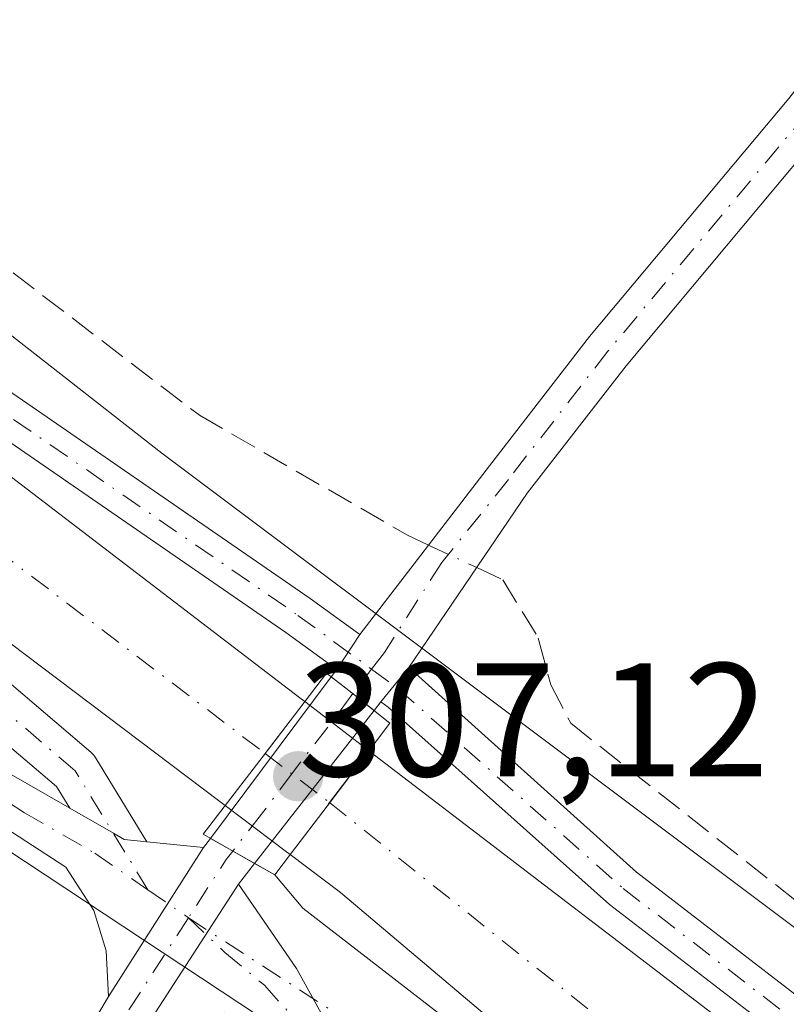
# Model space of a CAD drawing. Units: metres. Extents: x 608413 to 611892, y 4666810 to 4669177.
# Drawn here: x 608709 to 608756, y 4667611 to 4667672 of the extents above; entities that cross this region are included whole.
import ezdxf

# ---------------------------------------------------------------- set-up
doc = ezdxf.new("R2010")
doc.units = ezdxf.units.M
doc.header["$MEASUREMENT"] = 0
doc.linetypes.add('DGN Style 3', pattern=[2.307223458686699, 1.648016756204785, -0.6592067024819142])
doc.linetypes.add('DGN Style 4', pattern=[2.6384748266838614, 1.318413404963828, -0.6592067024819142, 0.001648016756204785, -0.6592067024819142])
for name, color, linetype, lineweight in [('Camino Cxs', 7, 'Continuous', 0), ('Camino eje', 30, 'DGN Style 4', 13), ('Corriente artificial Cxs', 4, 'Continuous', 13), ('Corriente artificial eje', 142, 'DGN Style 4', 0), ('Corriente artificial eje oculto', 21, 'DGN Style 4', 0), ('Corriente artificial lineal', 4, 'DGN Style 3', 13), ('Corriente artificial lineal oculto', 135, 'DGN Style 4', 13), ('Corriente artificial oculto Cxs', 21, 'Continuous', 13), ('Cultivos herbáceos CxS', 92, 'Continuous', 0), ('Pastizal CxS', 92, 'Continuous', 0), ('Pista no pavimentada Cxs', 111, 'Continuous', 0), ('Pista no pavimentada eje', 91, 'DGN Style 4', 0), ('Puente Cxs', 1, 'Continuous', 13), ('Punto de cota en terreno', 7, 'Continuous', 0), ('Rótulo de punto de cota en construcción', 7, 'Continuous', 0), ('Suelo desnudo CxS', 253, 'Continuous', 0)]:
    doc.layers.add(name, color=color, linetype=linetype, lineweight=lineweight)
doc.styles.add('Style-Arial', font='txt')

# ---------------------------------------------------------------- blocks, each defined once
blk = doc.blocks.new('5PATER')
at = {"layer": 'Pastizal CxS', "linetype": 'Continuous', "lineweight": 0}
h = blk.add_hatch(color=51, dxfattribs=at)
edge = h.paths.add_edge_path()
edge.add_ellipse((0, 0), major_axis=(-0.1095731443231308, -0.1110710700762829), ratio=0.9994222409660322, start_angle=0, end_angle=360)

msp = doc.modelspace()

# ---------------------------------------------------------------- linework, layer by layer
at = {"layer": 'Camino Cxs', "color": 7, "linetype": 'Continuous', "lineweight": 0, "extrusion": (0.03421529040447208, 0.05211568807295704, 0.9980547424661734), "elevation": 264391.7512107519, "flags": 128}
msp.add_lwpolyline([(2052816.439654243, -4227691.554017452), (2052816.439654243, -4227694.16214182)], dxfattribs=at)
at = {"layer": 'Camino Cxs', "color": 7, "linetype": 'Continuous', "lineweight": 0, "extrusion": (0.02758772009336671, 0.03688750434862401, 0.9989385515250577), "elevation": 189278.0834088817, "flags": 128}
msp.add_lwpolyline([(2308047.436024394, -4098099.613308387), (2308047.436024394, -4098100.17558573)], dxfattribs=at)
at = {"layer": 'Camino Cxs', "color": 7, "linetype": 'Continuous', "lineweight": 0, "extrusion": (0.02717164436725927, 0.03363824474419512, 0.999064647674468), "elevation": 173858.5066702471, "flags": 128}
msp.add_lwpolyline([(2459453.469330098, -4009763.427662894), (2459453.469330098, -4009760.668740978)], dxfattribs=at)
at = {"layer": 'Camino Cxs', "color": 7, "linetype": 'Continuous', "lineweight": 0, "extrusion": (-0.008931862748908491, -0.01194398077971549, 0.9998887753900273), "elevation": -60879.47157316175, "flags": 128}
msp.add_lwpolyline([(608698.9076061719, 4667226.835938155), (608706.396973345, 4667236.849852466)], dxfattribs=at)
at = {"layer": 'Camino Cxs', "color": 7, "linetype": 'Continuous', "lineweight": 0, "extrusion": (-0.03305457241947358, -0.03894629253826633, 0.9986944385244616), "elevation": -201600.8356569366, "flags": 128}
msp.add_lwpolyline([(-2556232.846945418, 3947447.790394101), (-2556234.615062019, 3947447.731665535), (-2556236.221331781, 3947447.667064114)], dxfattribs=at)
msp.add_lwpolyline([(-2556232.846945418, 3947447.790394101), (-2556234.615062019, 3947447.731665535), (-2556236.221331781, 3947447.667064114)], dxfattribs=at)
at = {"layer": 'Camino Cxs', "color": 7, "linetype": 'Continuous', "lineweight": 0, "extrusion": (-0.007490752521677213, -0.009580188834973628, 0.9999260515700875), "elevation": -48968.90087637537, "flags": 128}
msp.add_lwpolyline([(608715.8112414232, 4667374.040134255), (608708.4007533793, 4667364.563299354)], dxfattribs=at)
at = {"layer": 'Camino Cxs', "color": 7, "linetype": 'Continuous', "lineweight": 0, "extrusion": (0.02811085702219646, 0.03594658868214269, 0.9989582686376817), "elevation": 185204.6960794949, "flags": 128}
msp.add_lwpolyline([(2395833.79529095, -4047591.680816559), (2395833.79529095, -4047591.008058914)], dxfattribs=at)
at = {"layer": 'Camino Cxs', "color": 7, "linetype": 'Continuous', "lineweight": 0, "extrusion": (-0.01100636024553443, -0.01472054844505585, 0.999831068474881), "elevation": -75102.24406266537, "flags": 128}
msp.add_lwpolyline([(608686.5314201736, 4667020.635234381), (608686.9517367128, 4667021.197295281)], dxfattribs=at)
at = {"layer": 'Camino Cxs', "color": 7, "linetype": 'Continuous', "lineweight": 0, "extrusion": (-0.4944239045376678, -0.8691280828375596, 0.01270347373105421), "elevation": -4357722.573398106, "flags": 128}
msp.add_lwpolyline([(-1778870.935324363, 55670.25270346194), (-1778869.401157159, 55670.39671508258), (-1778867.793914468, 55670.29920721443)], dxfattribs=at)
msp.add_lwpolyline([(-1778870.935324363, 55670.25270346194), (-1778869.401157159, 55670.39671508258), (-1778867.793914468, 55670.29920721443)], dxfattribs=at)
at = {"layer": 'Camino Cxs', "color": 7, "linetype": 'Continuous', "lineweight": 0, "extrusion": (-0.009671566633641156, -0.01515958171214388, 0.9998383108688944), "elevation": -76338.96690940917, "flags": 128}
msp.add_lwpolyline([(608688.6363406123, 4666990.301436141), (608694.5233688679, 4666999.527496338)], dxfattribs=at)
msp.add_lwpolyline([(608688.6363406123, 4666990.301436141), (608694.5233688679, 4666999.527496338)], dxfattribs=at)
at = {"layer": 'Camino Cxs', "color": 7, "linetype": 'Continuous', "lineweight": 0, "extrusion": (-0.07776427625613619, 0.007830238351685245, 0.9969410236848092), "elevation": -10481.49855116694, "flags": 128}
msp.add_lwpolyline([(-4705121.553771478, 137628.4063034029), (-4705121.553771478, 137631.9465905019)], dxfattribs=at)
at = {"layer": 'Camino Cxs', "color": 7, "linetype": 'Continuous', "lineweight": 0, "extrusion": (0.06404910644166119, 0.08190623390125394, 0.9945798514006495), "elevation": 421601.2360077213, "flags": 128}
msp.add_lwpolyline([(2395741.953874265, -4029874.529732513), (2395741.953874264, -4029872.903388942)], dxfattribs=at)
at = {"layer": 'Camino Cxs', "color": 7, "linetype": 'Continuous', "lineweight": 0, "extrusion": (-0.01802994144744375, -0.02793748352731203, 0.9994470562393802), "elevation": -141069.1409551858, "flags": 128}
msp.add_lwpolyline([(-2019552.846961925, 4249542.738852745), (-2019552.846961924, 4249553.920710159)], dxfattribs=at)
msp.add_lwpolyline([(-2019552.846961925, 4249542.738852745), (-2019552.846961924, 4249553.920710159)], dxfattribs=at)
at = {"layer": 'Camino Cxs', "color": 7, "linetype": 'Continuous', "lineweight": 0, "extrusion": (0.4216739055788246, 0.192934640395343, 0.8859838271037572), "elevation": 1157500.175888313, "flags": 128}
msp.add_lwpolyline([(3991168.42381142, -2210875.547111174), (3991162.161066342, -2210876.781271367), (3991158.336623563, -2210877.111430244)], dxfattribs=at)
at = {"layer": 'Camino Cxs', "color": 7, "linetype": 'Continuous', "lineweight": 0}
for points in [[(608729.6986999996, 4667633.6961, 307.5442999999942), (608737.7301000003, 4667644.140100001, 306.6061999999947), (608743.9401000004, 4667652.1501, 306.1478999999963), (608756.2801000001, 4667666.9101, 305.4597000000067), (608770.3400999998, 4667684.9001, 305.273199999996), (608791.6001000004, 4667711.940099999, 305.1441999999952), (608806.6501000002, 4667731.8301, 304.9942000000011), (608808.0500999996, 4667733.9101, 304.9903000000049), (608809.8101000005, 4667737.970100001, 305.0267000000022), (608811.2401000002, 4667744.790100001, 305.0043000000005), (608811.1001000004, 4667746.920100001, 304.9980999999971), (608809.9901000002, 4667751.350099999, 304.9799999999959), (608808.7600999996, 4667754.630100001, 304.9965999999986), (608806.7100999998, 4667758.920100001, 305.0485999999946), (608803.4600999998, 4667764.2501, 305.0862999999954), (608797.5601000005, 4667772.0001, 305.2152999999962), (608794.3501000004, 4667775.5601, 305.1582000000053), (608778.3501000004, 4667791.4001, 305.1169999999984), (608765.3101000005, 4667805.5701, 305.1600000000035)], [(608593.4807000002, 4667740.011700001, 306.6995000000024), (608600.2072999999, 4667722.490900001, 306.7529000000068), (608610.1977000004, 4667708.7543, 306.5377000000008), (608618.6327000001, 4667699.694499999, 306.5644000000029), (608632.6659000004, 4667688.499500001, 306.7949999999983), (608656.4572999999, 4667670.1008, 306.6674000000057), (608696.9263000004, 4667640.106100001, 306.2084000000032), (608697.0014000004, 4667640.046599999, 306.2114000000001), (608713.0394000001, 4667626.390500001, 306.6218999999983), (608713.216, 4667626.2126, 306.6180000000023), (608713.3468000004, 4667626.0306, 306.624100000001), (608716.5137999998, 4667620.8487, 307.2566999999981)], [(608711.7274000002, 4667622.9275, 307.0161999999983), (608710.9119999995, 4667624.261700001, 306.8843000000052), (608695.0992000002, 4667637.726100001, 306.7623000000021), (608654.6464000001, 4667667.709000001, 307.1423999999971), (608630.8128000004, 4667686.1402, 306.8965000000026), (608616.6750999996, 4667697.418500001, 306.8837000000058), (608616.6463000001, 4667697.442, 306.8831000000064), (608616.5126999998, 4667697.569, 306.8678000000073), (608607.9402000001, 4667706.776500001, 306.9475999999996), (608607.8888999998, 4667706.8344, 306.9593000000023), (608607.8249000004, 4667706.916300001, 306.9756000000052), (608597.6648000004, 4667720.886299999, 306.957699999999), (608597.5789000001, 4667721.0186, 306.9743000000017), (608597.4776, 4667721.231000001, 306.9952999999951), (608590.6468000002, 4667739.023399999, 306.9149999999936)], [(608590.1001000004, 4667733.290100001, 306.7075000000041), (608594.2100999998, 4667724.170100001, 306.6958000000013), (608601.1101000002, 4667712.8301, 306.6940000000032), (608605.9600999998, 4667706.770099999, 306.7581999999966), (608613.9901000002, 4667699.0601, 306.6432999999961), (608641.6300999997, 4667675.360099999, 306.7036999999983), (608694.2100999998, 4667634.7301, 306.568299999999), (608702.2801000001, 4667628.8301, 306.6839999999939), (608706.3800999997, 4667625.9901, 306.7918000000063), (608711.7274000002, 4667622.9275, 307.0161999999983)], [(608810.6101000002, 4667732.5101, 304.9438999999985), (608809.0100999996, 4667730.140100001, 304.9423999999999), (608793.9001000002, 4667710.170100001, 305.0527000000002), (608772.6201, 4667683.110099999, 305.1870000000054), (608758.5401, 4667665.090100001, 305.4100999999937), (608746.2001, 4667650.3301, 306.0589999999939), (608740.0800999999, 4667642.440099999, 306.4722000000039), (608732.7320999998, 4667631.654300001, 307.5890999999974), (608731.0000999998, 4667629.5101, 307.7084000000032), (608730.5861000001, 4667628.980699999, 307.7391000000061), (608729.2001, 4667630.0801, 307.7360999999946), (608727.9336999999, 4667631.0703, 307.732799999998), (608728.2701000003, 4667631.520099999, 307.7069000000047), (608729.6986999996, 4667633.6961, 307.5442999999942), (608737.7301000003, 4667644.140100001, 306.6061999999947), (608743.9401000004, 4667652.1501, 306.1478999999963), (608756.2801000001, 4667666.9101, 305.4597000000067), (608770.3400999998, 4667684.9001, 305.273199999996), (608791.6001000004, 4667711.940099999, 305.1441999999952), (608806.6501000002, 4667731.8301, 304.9942000000011)], [(608810.6101000002, 4667732.5101, 304.9438999999985), (608809.0100999996, 4667730.140100001, 304.9423999999999), (608793.9001000002, 4667710.170100001, 305.0527000000002), (608772.6201, 4667683.110099999, 305.1870000000054), (608758.5401, 4667665.090100001, 305.4100999999937), (608746.2001, 4667650.3301, 306.0589999999939), (608740.0800999999, 4667642.440099999, 306.4722000000039), (608732.7320999998, 4667631.654300001, 307.5890999999974)], [(608641.6300999997, 4667675.360099999, 306.7036999999983), (608694.2100999998, 4667634.7301, 306.568299999999), (608702.2801000001, 4667628.8301, 306.6839999999939), (608706.3800999997, 4667625.9901, 306.7918000000063), (608711.7274000002, 4667622.9275, 307.0161999999983), (608714.4321, 4667621.3784, 307.1753999999929), (608715.1101000002, 4667620.9901, 307.2088999999978), (608716.5137999998, 4667620.8487, 307.2566999999981), (608720.0255000005, 4667620.495100001, 307.5334000000003), (608714.1401000004, 4667611.270099999, 307.3365999999951), (608713.9801000003, 4667614.0801, 307.3285000000033), (608713.2301000003, 4667616.590100001, 307.2494000000006), (608711.4801000003, 4667619.280099999, 307.0510999999969), (608704.8501000004, 4667623.5601, 306.475900000005), (608700.6201, 4667626.4901, 306.3650000000052), (608692.4801000003, 4667632.440099999, 306.1677000000054), (608656.0641000001, 4667660.5801, 306.4394999999931)], [(608656.4572999999, 4667670.1008, 306.6674000000057), (608696.9263000004, 4667640.106100001, 306.2084000000032), (608697.0014000004, 4667640.046599999, 306.2114000000001), (608713.0394000001, 4667626.390500001, 306.6218999999983), (608713.216, 4667626.2126, 306.6180000000023), (608713.3468000004, 4667626.0306, 306.624100000001), (608716.5137999998, 4667620.8487, 307.2566999999981), (608715.1101000002, 4667620.9901, 307.2088999999978), (608714.4321, 4667621.3784, 307.1753999999929), (608711.7274000002, 4667622.9275, 307.0161999999983), (608710.9119999995, 4667624.261700001, 306.8843000000052), (608695.0992000002, 4667637.726100001, 306.7623000000021), (608654.6464000001, 4667667.709000001, 307.1423999999971)], [(608714.1401000004, 4667611.270099999, 307.3365999999951), (608713.9801000003, 4667614.0801, 307.3285000000033), (608713.2301000003, 4667616.590100001, 307.2494000000006), (608711.4801000003, 4667619.280099999, 307.0510999999969), (608704.8501000004, 4667623.5601, 306.475900000005), (608700.6201, 4667626.4901, 306.3650000000052), (608692.4801000003, 4667632.440099999, 306.1677000000054), (608656.0641000001, 4667660.58, 306.4394999999931)], [(608711.7274000002, 4667622.9275, 307.0161999999983), (608714.4321, 4667621.3784, 307.1753999999929), (608715.1101000002, 4667620.9901, 307.2088999999978), (608716.5137999998, 4667620.8487, 307.2566999999981)], [(608711.7274000002, 4667622.9275, 307.0161999999983), (608714.4321, 4667621.3784, 307.1753999999929), (608715.1101000002, 4667620.9901, 307.2088999999978), (608716.5137999998, 4667620.8487, 307.2566999999981)], [(608756.7901, 4667584.300100001, 306.2305000000051), (608739.5000999998, 4667596.960100001, 306.1953000000067), (608730.0401, 4667603.4901, 306.672000000006), (608726.3901000004, 4667607.4301, 307.1965000000055), (608724.6293000003, 4667609.276699999, 307.4622999999993), (608722.8828999996, 4667610.123500001, 307.6270999999979), (608721.3482999997, 4667610.282099999, 307.6113000000041), (608719.6551000001, 4667610.123500001, 307.5561000000016), (608717.8071, 4667609.597100001, 307.4766999999993), (608716.1201, 4667608.840100001, 307.3901000000042), (608722.1801000005, 4667618.2301, 307.7618999999977), (608725.7801000001, 4667612.9901, 307.1895999999979), (608727.6372999996, 4667609.634199999, 307.036500000002), (608728.0601000005, 4667608.870100001, 307.0047999999952), (608731.4801000003, 4667605.1501, 306.7612999999984), (608740.7701000003, 4667598.7501, 306.5329999999958), (608762.1101000002, 4667583.220100001, 306.4337999999989)], [(608711.3580999998, 4667575.4999, 306.5106999999989), (608709.9501, 4667582.790100001, 306.5820999999996), (608709.5601000005, 4667588.1601, 306.6340999999957), (608710.4001000002, 4667599.0101, 306.8276999999944), (608711.5800999999, 4667604.9101, 307.0344999999944), (608713.4401000004, 4667610.110099999, 307.2918000000063), (608714.1401000004, 4667611.270099999, 307.3365999999951)]]:
    msp.add_polyline3d(points, dxfattribs=at)
for points in [[(608730.5861000001, 4667628.980699999, 307.7391000000061), (608723.1765000002, 4667619.5043, 307.5927999999985), (608721.7801000001, 4667620.300100001, 307.6903000000021), (608720.4457, 4667621.0571, 307.5463000000018), (608727.9336999999, 4667631.0703, 307.732799999998), (608729.2001, 4667630.0801, 307.7360999999946)], [(608723.1765000002, 4667619.5043, 307.5927999999985), (608722.1801000005, 4667618.2301, 307.7618999999977), (608716.1201, 4667608.840100001, 307.3901000000042), (608714.4401000004, 4667604.120100001, 307.0734999999986), (608713.3400999998, 4667598.610099999, 306.8761999999988), (608712.5201000003, 4667588.1501, 306.6833000000042), (608712.8800999997, 4667583.170100001, 306.5926999999938), (608714.9193000002, 4667572.622300001, 306.4321000000054), (608711.3580999998, 4667575.4999, 306.5106999999989), (608709.9501, 4667582.790100001, 306.5820999999996), (608709.5601000005, 4667588.1601, 306.6340999999957), (608710.4001000002, 4667599.0101, 306.8276999999944), (608711.5800999999, 4667604.9101, 307.0344999999944), (608713.4401000004, 4667610.110099999, 307.2918000000063), (608714.1401000004, 4667611.270099999, 307.3365999999951), (608720.0255000005, 4667620.495100001, 307.5334000000003), (608720.4457, 4667621.0571, 307.5463000000018), (608721.7801000001, 4667620.300100001, 307.6903000000021)]]:
    msp.add_polyline3d(points, close=True, dxfattribs=at)
at = {"layer": 'Camino eje', "color": 30, "linetype": 'DGN Style 4', "lineweight": 13, "extrusion": (0.02769518959944715, 0.03621347890592623, 0.9989602396585064), "elevation": 186197.4103131827, "flags": 128}
msp.add_lwpolyline([(2351983.189957514, -4073185.807677327), (2351983.189957514, -4073183.897166722)], dxfattribs=at)
at = {"layer": 'Camino eje', "color": 30, "linetype": 'DGN Style 4', "lineweight": 13, "extrusion": (-0.08562383584708233, 0.03040060382613116, 0.9958636262168825), "elevation": 90083.79904498416, "flags": 128}
msp.add_lwpolyline([(-4602273.515078183, -983963.8002557986), (-4602272.875506907, -983964.0148704124), (-4602268.698628698, -983965.0087011628)], dxfattribs=at)
at = {"layer": 'Camino eje', "color": 30, "linetype": 'DGN Style 4', "lineweight": 13, "extrusion": (-0.03259864979831643, 0.02252057529966767, 0.9992147675647607), "elevation": 85581.32424022385, "flags": 128}
msp.add_lwpolyline([(-4186299.843171387, -2150525.976800804), (-4186299.843171387, -2150522.927936516)], dxfattribs=at)
at = {"layer": 'Camino eje', "color": 30, "linetype": 'DGN Style 4', "lineweight": 13}
for points in [[(608763.8465, 4667810.6505, 305.1126999999979), (608765.8850999996, 4667807.280099999, 305.1575000000012), (608766.4451000001, 4667806.4801, 305.1613999999972), (608779.3951000003, 4667792.405099999, 305.184500000003), (608795.4051000001, 4667776.565099999, 305.1573999999964), (608798.6801000005, 4667772.9301, 305.1209999999992), (608804.6601, 4667765.0701, 304.9465000000055), (608807.9851000002, 4667759.610099999, 304.9336000000039), (608810.0950999996, 4667755.200099999, 304.8880000000063), (608810.7100999998, 4667753.5601, 304.8910000000033), (608811.1518999999, 4667752.1151, 304.9072000000015), (608812.5881000003, 4667746.9957, 304.9266000000061), (608812.7001, 4667744.690099999, 304.9293000000035), (608811.2001, 4667737.5251, 304.9575000000041), (608809.3300999999, 4667733.210100001, 304.959600000002), (608807.8300999999, 4667730.985099999, 304.9391999999934), (608792.7500999998, 4667711.0551, 305.081600000005), (608771.4801000003, 4667684.005100001, 305.2200000000012), (608757.4101, 4667666.0001, 305.4456999999966), (608745.0701000001, 4667651.2401, 306.1285000000062), (608738.9051000001, 4667643.290100001, 306.5758999999962), (608734.7751000002, 4667638.145099999, 306.9823000000033), (608731.2251000004, 4667632.565099999, 307.5883000000031), (608730.4301000005, 4667631.540100001, 307.6491999999998)], [(608716.5784, 4667617.866699999, 307.4646000000066), (608712.0669, 4667625.248400001, 306.829700000002), (608696.0330999997, 4667638.901000001, 306.5302999999985), (608655.5517999995, 4667668.904800001, 306.9637999999977), (608631.7392999995, 4667687.319800001, 307.054999999993), (608617.6105000004, 4667698.5911, 306.8377999999939), (608609.0379999997, 4667707.798599999, 306.8451000000059), (608598.8778999997, 4667721.7686, 306.9073000000063), (608592.0516999997, 4667739.548699999, 306.9755000000005)], [(608654.4676999999, 4667663.626900001, 306.6546999999992), (608693.3450999996, 4667633.585100001, 306.3916000000027), (608701.4501, 4667627.6601, 306.5191999999952), (608705.6151000002, 4667624.7751, 306.6389999999956), (608708.9301000005, 4667622.6351, 306.8006000000024), (608713.2950999998, 4667620.1351, 307.1794999999984), (608716.5784, 4667617.866699999, 307.4646000000066)], [(608729.2707000002, 4667630.0241, 307.7363000000041), (608727.7301000003, 4667627.9475, 307.8565999999992), (608725.5251000002, 4667625.127499999, 307.1725000000006), (608723.6201, 4667622.5601, 307.4579999999987), (608721.8305000003, 4667620.271299999, 307.695200000002)], [(608719.0849000001, 4667616.1351, 307.5853999999963), (608714.7801000001, 4667609.475099999, 307.3413), (608713.0100999996, 4667604.515100001, 307.1356999999989), (608711.8701, 4667598.8101, 306.9349999999977), (608711.0401, 4667588.155099999, 306.6600999999937), (608711.4151, 4667582.9801, 306.6073999999935), (608719.3251, 4667542.065099999, 306.7793999999994), (608721.4801000003, 4667527.290100001, 307.0476999999955), (608722.4200999998, 4667517.630100001, 307.2580000000016), (608722.5601000005, 4667512.290100001, 307.3635000000068), (608722.0151000004, 4667501.067500001, 308.0179999999964)], [(608719.0849000001, 4667616.1351, 307.5853999999963), (608721.3482999997, 4667613.986300001, 307.5001000000047), (608723.7867000002, 4667611.9583, 307.357600000003), (608727.2251000004, 4667608.1501, 307.0434999999998), (608730.7600999996, 4667604.3201, 306.7017999999953), (608740.1350999996, 4667597.8551, 306.348800000007), (608759.4501, 4667583.7601, 306.3350000000065), (608766.2001, 4667579.325099999, 306.456600000005), (608770.4151, 4667576.630100001, 306.4440000000032), (608773.0651000004, 4667575.3651, 306.4710999999952), (608778.6601, 4667573.220100001, 306.4876999999979), (608781.8151000004, 4667572.1851, 306.7369999999937), (608786.6451000003, 4667570.895099999, 308.016300000003), (608791.3413000006, 4667569.676300001, 308.1803000000073)]]:
    msp.add_polyline3d(points, dxfattribs=at)
at = {"layer": 'Corriente artificial Cxs', "color": 4, "linetype": 'Continuous', "lineweight": 13, "extrusion": (0.7966951209944168, -0.604379867394738, 0.001363844423179925), "elevation": -2336046.622180031, "flags": 128}
msp.add_lwpolyline([(4086575.427768922, 3493.382406872804), (4086579.067823867, 3493.37860683862), (4086579.3314078, 3493.366706858199), (4086582.75787806, 3493.397607157397), (4086583.366247996, 3493.438906925357)], dxfattribs=at)
at = {"layer": 'Corriente artificial Cxs', "color": 4, "linetype": 'Continuous', "lineweight": 13, "extrusion": (0.02913479467141376, 0.03840327856513091, 0.9988375002646345), "elevation": 197294.0265038084, "flags": 128}
msp.add_lwpolyline([(2336166.234830461, -4081743.01920464), (2336166.234830461, -4081743.149898557)], dxfattribs=at)
at = {"layer": 'Corriente artificial Cxs', "color": 4, "linetype": 'Continuous', "lineweight": 13}
for points in [[(608605.0301000001, 4667734.090100001, 305.9668999999994), (608609.5000999998, 4667725.4901, 305.8867000000027), (608614.9901000002, 4667717.4101, 306.0301000000036), (608623.9901000002, 4667707.9001, 306.3491000000067), (608641.6501000002, 4667693.7501, 306.2937999999995), (608670.6201, 4667672.120100001, 306.3757000000041), (608725.9901000002, 4667629.7601, 307.1900000000023), (608726.2883000001, 4667629.5318, 307.2630999999965), (608725.9200999998, 4667629.050100001, 307.1340000000055), (608723.8354000002, 4667626.3145, 306.5690000000032), (608723.7100999998, 4667626.1501, 306.571299999996), (608721.5100999996, 4667623.280099999, 307.0112999999984), (608721.3679999998, 4667623.094799999, 307.0498999999982), (608721.0301000001, 4667623.350099999, 306.9312999999966), (608665.9301000005, 4667664.9301, 305.8059999999969), (608635.8901000004, 4667687.050100001, 306.3616999999941), (608618.2200999996, 4667701.9001, 306.0999000000011), (608608.6401000004, 4667712.390100001, 306.3846000000049), (608602.5601000005, 4667721.350099999, 306.2596999999951), (608597.5100999996, 4667731.050100001, 306.5883000000031), (608591.4200999998, 4667751.610099999, 306.0877000000037)], [(608721.3679999998, 4667623.094799999, 307.0498999999982), (608721.0301000001, 4667623.350099999, 306.9312999999966), (608665.9301000005, 4667664.9301, 305.8059999999969), (608635.8901000004, 4667687.050100001, 306.3616999999941), (608618.2200999996, 4667701.9001, 306.0999000000011), (608608.6401000004, 4667712.390100001, 306.3846000000049), (608602.5601000005, 4667721.350099999, 306.2596999999951), (608597.5100999996, 4667731.050100001, 306.5883000000031), (608591.4200999998, 4667751.610099999, 306.0877000000037)], [(608605.0301000001, 4667734.090100001, 305.9668999999994), (608609.5000999998, 4667725.4901, 305.8867000000027), (608614.9901000002, 4667717.4101, 306.0301000000036), (608623.9901000002, 4667707.9001, 306.3491000000067), (608641.6501000002, 4667693.7501, 306.2937999999995), (608670.6201, 4667672.120100001, 306.3757000000041), (608725.9901000002, 4667629.7601, 307.1900000000023), (608726.2883000001, 4667629.5318, 307.2630999999965)], [(608730.2679000003, 4667626.4847, 307.4315000000061), (608769.8501000004, 4667596.210100001, 306.3135000000038), (608779.4501, 4667590.850099999, 306.3531999999978), (608793.5500999996, 4667586.110099999, 306.5489999999991), (608799.1700999998, 4667584.720100001, 306.351800000004), (608808.1101000002, 4667583.1601, 306.5715999999957), (608816.9101, 4667582.890100001, 306.8690999999963), (608831.7100999998, 4667583.700099999, 306.4902000000002), (608842.6001000004, 4667585.610099999, 306.4217999999965), (608852.9200999998, 4667589.340100001, 306.3956999999937), (608859.5201000003, 4667592.140100001, 306.5347000000039), (608876.2001, 4667602.3101, 306.5838999999978), (608881.7901, 4667605.720100001, 306.4247999999934), (608909.4501, 4667626.270099999, 306.8154000000068), (608953.7801000001, 4667657.270099999, 306.8427999999985), (608976.7301000003, 4667668.710100001, 306.7516999999934), (609013.5100999996, 4667682.840100001, 306.901199999993), (609099.4801000003, 4667714.090100001, 306.5311999999976), (609121.3701, 4667721.4101, 306.5213999999978), (609133.1901000004, 4667723.9901, 306.5360999999975), (609152.8601000002, 4667726.700099999, 306.531799999997)], [(608726.2883000001, 4667629.5318, 307.2630999999965), (608725.9200999998, 4667629.050100001, 307.1340000000055), (608723.8354000002, 4667626.3145, 306.5690000000032), (608723.7100999998, 4667626.1501, 306.571299999996), (608721.5100999996, 4667623.280099999, 307.0112999999984), (608721.3679999998, 4667623.094799999, 307.0498999999982)], [(608835.0701000001, 4667574.780099999, 305.4553000000014), (608816.6901000004, 4667573.950099999, 305.3660999999993), (608807.0601000005, 4667574.5601, 305.2176999999938), (608797.7401000002, 4667576.420100001, 305.4927000000025), (608791.0601000005, 4667577.9101, 305.4116000000067), (608775.6601, 4667582.620100001, 305.694399999993), (608764.5900999998, 4667588.850099999, 305.8478000000032), (608747.5900999998, 4667601.5701, 305.7228999999934), (608728.5100999996, 4667617.710100001, 306.6981999999989), (608725.3912000004, 4667620.056100001, 307.3812999999937), (608725.4700999996, 4667620.1601, 307.375), (608727.6700999998, 4667623.0601, 307.3711999999941), (608727.8294000002, 4667623.270099999, 307.3592999999965), (608729.9001000002, 4667626.0001, 307.3901999999944), (608730.2679000003, 4667626.4847, 307.4315000000061), (608769.8501000004, 4667596.210100001, 306.3135000000038), (608779.4501, 4667590.850099999, 306.3531999999978), (608793.5500999996, 4667586.110099999, 306.5489999999991), (608799.1700999998, 4667584.720100001, 306.351800000004), (608808.1101000002, 4667583.1601, 306.5715999999957), (608816.9101, 4667582.890100001, 306.8690999999963), (608831.7100999998, 4667583.700099999, 306.4902000000002)], [(608835.0701000001, 4667574.780099999, 305.4553000000014), (608816.6901000004, 4667573.950099999, 305.3660999999993), (608807.0601000005, 4667574.5601, 305.2176999999938), (608797.7401000002, 4667576.420100001, 305.4927000000025), (608791.0601000005, 4667577.9101, 305.4116000000067), (608775.6601, 4667582.620100001, 305.694399999993), (608764.5900999998, 4667588.850099999, 305.8478000000032), (608747.5900999998, 4667601.5701, 305.7228999999934), (608728.5100999996, 4667617.710100001, 306.6981999999989), (608725.3912000004, 4667620.056100001, 307.3812999999937)]]:
    msp.add_polyline3d(points, dxfattribs=at)
at = {"layer": 'Corriente artificial eje', "color": 142, "linetype": 'DGN Style 4', "lineweight": 0}
for points in [[(608601.6531999996, 4667732.193200001, 305.5766000000003), (608603.1497, 4667728.988299999, 305.3181000000041), (608606.3267000001, 4667723.152600001, 305.2856000000029), (608609.0494999997, 4667718.984300001, 305.4217000000062), (608612.4286000002, 4667714.426899999, 305.286300000007), (608615.3021999998, 4667711.1152, 305.4119000000064), (608619.8450999996, 4667706.322899999, 305.5197000000044), (608622.8032000001, 4667703.539999999, 305.5979999999981), (608639.039, 4667690.256100001, 305.6297999999952), (608670.1244000001, 4667667.100299999, 305.2624000000069), (608723.8354000002, 4667626.3145, 306.5690000000032)], [(608727.8294000002, 4667623.270099999, 307.3592999999965), (608749.1050000006, 4667606.2861, 305.207699999999), (608763.8179000001, 4667595.0977, 305.4749000000011), (608766.9456000002, 4667592.892999999, 305.318299999999), (608770.2911, 4667590.8292, 305.4584999999934), (608775.3140000004, 4667588.0362, 305.2912000000069), (608778.2938000001, 4667586.645199999, 305.3194999999978), (608787.0884999996, 4667583.6632, 305.5198999999994), (608792.8866999998, 4667581.918099999, 305.4747999999963), (608799.4808999998, 4667580.4154, 305.6414999999979), (608808.4288999997, 4667578.8892, 305.4219000000012), (608814.5804000003, 4667578.509199999, 305.350900000005), (608819.1826, 4667578.5449, 305.4426999999997)]]:
    msp.add_polyline3d(points, dxfattribs=at)
at = {"layer": 'Corriente artificial eje oculto', "color": 21, "linetype": 'DGN Style 4', "lineweight": 0, "extrusion": (-0.1236334195552461, 0.09423875377774565, 0.9878430213629563), "elevation": 364915.5196906214, "flags": 128}
msp.add_lwpolyline([(-4081188.666749082, -2316897.913907571), (-4081188.666749083, -2316892.830111602)], dxfattribs=at)
at = {"layer": 'Corriente artificial lineal', "color": 4, "linetype": 'DGN Style 3', "lineweight": 13}
for points in [[(608616.3101000005, 4667739.720100001, 306.2850999999937), (608625.8400999998, 4667723.0701, 306.415599999993), (608631.7001, 4667714.440099999, 306.392200000002), (608635.1901000004, 4667710.7301, 306.3852999999945), (608658.4600999998, 4667695.1601, 305.902900000001), (608691.7301000003, 4667668.7301, 305.8766000000033), (608719.7600999996, 4667647.270099999, 305.9017000000022), (608732.6601, 4667639.840100001, 306.4851999999955), (608733.9568999996, 4667639.2335, 306.6396999999997)], [(608736.9436999997, 4667637.836300001, 306.8925000000018), (608738.5601000005, 4667637.0801, 306.7655999999988), (608740.7600999996, 4667633.470100001, 306.2774000000064), (608741.5301000001, 4667630.5701, 306.3340000000026), (608742.7701000003, 4667628.190099999, 306.472299999994), (608760.5301000001, 4667614.190099999, 305.9351000000024), (608771.2500999998, 4667607.4001, 305.8702000000048), (608782.2301000003, 4667602.450099999, 305.3098000000027), (608793.6001000004, 4667597.8201, 305.4630999999936), (608804.3101000005, 4667594.770099999, 305.6137000000017), (608814.5900999998, 4667593.220100001, 305.3709999999992), (608820.2701000003, 4667592.890100001, 305.5494999999937), (608826.0800999999, 4667593.460100001, 305.670499999993), (608836.9200999998, 4667596.170100001, 305.5463000000018), (608842.7001, 4667598.120100001, 305.4377999999998), (608847.3300999999, 4667600.280099999, 305.3340999999928), (608869.2901, 4667612.950099999, 305.4370000000054), (608915.2301000003, 4667649.540100001, 304.8539000000019), (608924.8101000005, 4667656.440099999, 305.0638999999938)]]:
    msp.add_polyline3d(points, dxfattribs=at)
at = {"layer": 'Corriente artificial lineal oculto', "color": 135, "linetype": 'DGN Style 4', "lineweight": 13, "extrusion": (-0.06923976475154849, 0.03238978145672588, 0.9970740980661046), "elevation": 109340.961222178, "flags": 128}
msp.add_lwpolyline([(-4485845.535919109, -1422198.12983041), (-4485845.53591911, -1422194.822709318)], dxfattribs=at)
at = {"layer": 'Corriente artificial oculto Cxs', "color": 21, "linetype": 'Continuous', "lineweight": 13, "extrusion": (0.6078437157287983, 0.7940493922763847, 0.00340292146720318), "elevation": 4076339.887631368, "flags": 128}
msp.add_lwpolyline([(2353844.167617003, -13564.27994779456), (2353839.328916174, -13564.09154670373), (2353839.155428436, -13564.11154681952)], dxfattribs=at)
at = {"layer": 'Corriente artificial oculto Cxs', "color": 21, "linetype": 'Continuous', "lineweight": 13, "extrusion": (0.7966951209944168, -0.604379867394738, 0.001363844423179925), "elevation": -2336046.622180031, "flags": 128}
msp.add_lwpolyline([(4086575.427768922, 3493.382406872804), (4086579.067823867, 3493.37860683862), (4086579.3314078, 3493.366706858199), (4086582.75787806, 3493.397607157397), (4086583.366247996, 3493.438906925357)], dxfattribs=at)
at = {"layer": 'Corriente artificial oculto Cxs', "color": 21, "linetype": 'Continuous', "lineweight": 13, "extrusion": (0.6017365680921222, 0.7985188566392507, 0.01675524432106843), "elevation": 4093480.108483411, "flags": 128}
msp.add_lwpolyline([(2322925.060129639, -68289.46444502016), (2322925.449409859, -68289.4437421139), (2322930.101935375, -68289.79589154829)], dxfattribs=at)
at = {"layer": 'Corriente artificial oculto Cxs', "color": 21, "linetype": 'Continuous', "lineweight": 13, "extrusion": (0.02913479467141376, 0.03840327856513091, 0.9988375002646345), "elevation": 197294.0265038084, "flags": 128}
msp.add_lwpolyline([(2336166.234830461, -4081743.01920464), (2336166.234830461, -4081743.149898557)], dxfattribs=at)
at = {"layer": 'Corriente artificial oculto Cxs', "color": 21, "linetype": 'Continuous', "lineweight": 13}
msp.add_polyline3d([(608730.2679000003, 4667626.4847, 307.4315000000061), (608729.9001000002, 4667626.0001, 307.3901999999944), (608727.8294000002, 4667623.270099999, 307.3592999999965), (608727.6700999998, 4667623.0601, 307.3711999999941), (608725.4700999996, 4667620.1601, 307.375), (608725.3912000004, 4667620.056100001, 307.3812999999937), (608725.0800999999, 4667620.290100001, 307.4020000000019), (608721.3679999998, 4667623.094799999, 307.0498999999982), (608721.5100999996, 4667623.280099999, 307.0112999999984), (608723.7100999998, 4667626.1501, 306.571299999996), (608723.8354000002, 4667626.3145, 306.5690000000032), (608725.9200999998, 4667629.050100001, 307.1340000000055), (608726.2883000001, 4667629.5318, 307.2630999999965), (608730.1300999997, 4667626.590100001, 307.4514999999956)], close=True, dxfattribs=at)
msp.add_polyline3d([(608726.2883000001, 4667629.5318, 307.2630999999965), (608725.9200999998, 4667629.050100001, 307.1340000000055), (608723.8354000002, 4667626.3145, 306.5690000000032), (608723.7100999998, 4667626.1501, 306.571299999996), (608721.5100999996, 4667623.280099999, 307.0112999999984), (608721.3679999998, 4667623.094799999, 307.0498999999982)], dxfattribs=at)
at = {"layer": 'Cultivos herbáceos CxS', "color": 92, "linetype": 'Continuous', "lineweight": 0}
for points in [[(609109.5438999999, 4667738.072699999, 303.4026000000013), (609083.2077000003, 4667726.920100001, 303.9587000000029), (609032.8883999997, 4667709.5119, 304.3571999999986), (608972.5610999997, 4667685.213500001, 304.8689000000013), (608921.9554000003, 4667655.8259, 304.9906999999948), (608890.7345000004, 4667625.087099999, 305.7602999999945), (608868.2450000001, 4667607.227700001, 306.1600000000035), (608855.0157000005, 4667600.613100001, 305.7734999999957), (608839.8021, 4667594.6599, 306.0286000000052), (608813.3437000001, 4667592.0141, 305.4665999999997), (608796.1458999999, 4667593.998500001, 305.9131999999955), (608762.4112999998, 4667611.1963, 306.0219999999972), (608717.4321999997, 4667644.9309, 306.3965999999928), (608635.4112, 4667709.092300001, 306.5089000000008), (608619.5362, 4667728.936100001, 306.5510000000068), (608614.2445, 4667743.488299999, 306.3889999999956)], [(608614.2445, 4667743.488299999, 306.3889999999956), (608619.5362, 4667728.936100001, 306.5510000000068), (608635.4112, 4667709.092300001, 306.5089000000008), (608717.4321999997, 4667644.9309, 306.3965999999928), (608762.4112999998, 4667611.1963, 306.0219999999972), (608796.1458999999, 4667593.998500001, 305.9131999999955), (608813.3437000001, 4667592.0141, 305.4665999999997), (608839.8021, 4667594.6599, 306.0286000000052), (608855.0157000005, 4667600.613100001, 305.7734999999957), (608868.2450000001, 4667607.227700001, 306.1600000000035), (608890.7345000004, 4667625.087099999, 305.7602999999945), (608921.9554000003, 4667655.8259, 304.9906999999948), (608972.5610999997, 4667685.213500001, 304.8689000000013), (609032.8883999997, 4667709.5119, 304.3571999999986), (609083.2077000003, 4667726.920100001, 303.9587000000029), (609109.5438999999, 4667738.072699999, 303.4026000000013)], [(608583.1558999997, 4667732.2435, 306.0887999999977), (608594.4007000001, 4667716.3685, 306.2195000000065), (608616.8903000001, 4667690.5715, 306.075800000006), (608653.9319000002, 4667660.144300001, 306.1882000000041), (608689.6508999999, 4667632.363100001, 305.9997000000003), (608724.7081000004, 4667609.2119, 307.0525999999954), (608787.5469000004, 4667567.540100001, 305.774900000004), (608812.9272999996, 4667561.267300001, 306.3935999999958), (608811.7122, 4667561.3201, 306.3269), (608799.0120999999, 4667544.386700001, 306.8282000000036)], [(608583.1558999997, 4667732.2435, 306.0887999999977), (608594.4007000001, 4667716.3685, 306.2195000000065), (608616.8903000001, 4667690.5715, 306.075800000006), (608653.9319000002, 4667660.144300001, 306.1882000000041), (608689.6508999999, 4667632.363100001, 305.9997000000003), (608724.7081000004, 4667609.2119, 307.0525999999954), (608787.5469000004, 4667567.540100001, 305.774900000004), (608812.9272999996, 4667561.267300001, 306.3935999999958)]]:
    msp.add_polyline3d(points, dxfattribs=at)
at = {"layer": 'Pista no pavimentada Cxs', "color": 111, "linetype": 'Continuous', "lineweight": 0, "extrusion": (0.03421529040447208, 0.05211568807295704, 0.9980547424661734), "elevation": 264391.7512107519, "flags": 128}
msp.add_lwpolyline([(2052816.439654243, -4227691.554017452), (2052816.439654243, -4227694.16214182)], dxfattribs=at)
at = {"layer": 'Pista no pavimentada Cxs', "color": 111, "linetype": 'Continuous', "lineweight": 0, "extrusion": (0.02717164436725927, 0.03363824474419512, 0.999064647674468), "elevation": 173858.5066702471, "flags": 128}
msp.add_lwpolyline([(2459453.469330098, -4009763.427662894), (2459453.469330098, -4009760.668740978)], dxfattribs=at)
at = {"layer": 'Pista no pavimentada Cxs', "color": 111, "linetype": 'Continuous', "lineweight": 0, "extrusion": (0.06404910644166119, 0.08190623390125394, 0.9945798514006495), "elevation": 421601.2360077213, "flags": 128}
msp.add_lwpolyline([(2395741.953874265, -4029874.529732513), (2395741.953874264, -4029872.903388942)], dxfattribs=at)
at = {"layer": 'Pista no pavimentada Cxs', "color": 111, "linetype": 'Continuous', "lineweight": 0, "extrusion": (0.1849435902156102, -0.1053659157232723, 0.9770843833784045), "elevation": -378928.0094876956, "flags": 128}
msp.add_lwpolyline([(4356941.03813101, 1740888.908293386), (4356941.03813101, 1740887.431682709)], dxfattribs=at)
at = {"layer": 'Pista no pavimentada Cxs', "color": 111, "linetype": 'Continuous', "lineweight": 0, "extrusion": (0.4216739055788246, 0.192934640395343, 0.8859838271037572), "elevation": 1157500.175888313, "flags": 128}
msp.add_lwpolyline([(3991168.42381142, -2210875.547111174), (3991162.161066342, -2210876.781271367), (3991158.336623563, -2210877.111430244)], dxfattribs=at)
at = {"layer": 'Pista no pavimentada Cxs', "color": 111, "linetype": 'Continuous', "lineweight": 0}
for points in [[(608610.1401000004, 4667734.5701, 307.0192999999999), (608615.9901000002, 4667723.6501, 307.3711999999941), (608621.8400999998, 4667716.2501, 307.8856999999989), (608629.9101, 4667708.4801, 307.655899999998), (608644.2100999998, 4667697.050100001, 309.2492999999959), (608662.1901000004, 4667683.130100001, 310.4655000000057), (608681.0000999998, 4667669.040100001, 309.0752999999968), (608700.0000999998, 4667654.270099999, 316.929999999993), (608726.6201, 4667635.9301, 307.3917999999976), (608729.6986999996, 4667633.6961, 307.5442999999942), (608728.2701000003, 4667631.520099999, 307.7069000000047), (608725.1201, 4667633.8201, 307.2856000000029), (608698.4700999996, 4667652.170100001, 316.6650999999983), (608679.4200999998, 4667666.9801, 307.646900000007), (608660.6201, 4667681.0701, 308.2868000000017), (608642.6101000002, 4667695.0101, 307.2494000000006), (608628.2001, 4667706.530099999, 306.8686000000016), (608619.9200999998, 4667714.5001, 306.9713000000047), (608613.8201000001, 4667722.220100001, 306.789300000004), (608607.7801000001, 4667733.4901, 306.7777999999962)], [(608610.1401000004, 4667734.5701, 307.0192999999999), (608615.9901000002, 4667723.6501, 307.3711999999941), (608621.8400999998, 4667716.2501, 307.8856999999989), (608629.9101, 4667708.4801, 307.655899999998), (608644.2100999998, 4667697.050100001, 309.2492999999959), (608662.1901000004, 4667683.130100001, 310.4655000000057), (608681.0000999998, 4667669.040100001, 309.0752999999968), (608700.0000999998, 4667654.270099999, 316.929999999993), (608726.6201, 4667635.9301, 307.3917999999976), (608729.6986999996, 4667633.6961, 307.5442999999942)], [(608728.2701000003, 4667631.520099999, 307.7069000000047), (608725.1201, 4667633.8201, 307.2856000000029), (608698.4700999996, 4667652.170100001, 316.6650999999983), (608679.4200999998, 4667666.9801, 307.646900000007), (608660.6201, 4667681.0701, 308.2868000000017), (608642.6101000002, 4667695.0101, 307.2494000000006), (608628.2001, 4667706.530099999, 306.8686000000016), (608619.9200999998, 4667714.5001, 306.9713000000047), (608613.8201000001, 4667722.220100001, 306.789300000004), (608607.7801000001, 4667733.4901, 306.7777999999962)], [(608732.7320999998, 4667631.654300001, 307.5890999999974), (608746.8400999998, 4667618.960100001, 311.3251000000019), (608762.7701000003, 4667606.690099999, 310.2234999999928), (608780.4200999998, 4667595.120100001, 316.7866000000067), (608791.4001000002, 4667591.0101, 309.0724000000046), (608806.3101000005, 4667587.940099999, 310.0249999999942), (608820.8000999996, 4667587.140100001, 309.2660999999935), (608835.4200999998, 4667588.220100001, 308.5908999999957), (608851.0500999996, 4667592.4001, 308.1848000000027), (608875.9700999996, 4667608.050100001, 323.0948999999964), (608878.0401, 4667609.360099999, 323.2287999999971), (608904.5401, 4667627.540100001, 316.077099999995), (608928.9600999998, 4667645.0001, 314.0299999999988), (608955.6801000005, 4667662.8101, 311.3978000000061), (608974.2600999996, 4667671.9301, 311.5681000000041), (608993.4001000002, 4667679.1501, 310.7994999999937), (609022.7200999996, 4667689.780099999, 310.0323999999964), (609079.4901000002, 4667711.040100001, 310.804999999993), (609099.5601000005, 4667718.050100001, 313.0613000000012), (609118.7301000003, 4667724.130100001, 316.7219000000041), (609138.7401000002, 4667728.710100001, 317.0093000000052), (609169.2701000003, 4667731.360099999, 309.1201000000001)], [(609169.4101, 4667728.770099999, 308.2081999999937), (609139.1401000004, 4667726.140100001, 313.4697000000015), (609119.4200999998, 4667721.630100001, 313.5436999999947), (609100.3800999997, 4667715.590100001, 310.2122999999993), (609080.3701, 4667708.600099999, 308.6619999999967), (609023.6101000002, 4667687.350099999, 307.9333000000042), (608994.3000999996, 4667676.720100001, 308.9765999999945), (608975.2901, 4667669.550100001, 309.2554999999993), (608956.9801000003, 4667660.550100001, 308.5485999999946), (608930.4301000005, 4667642.870100001, 311.5489999999991), (608906.0301000001, 4667625.420100001, 312.8650000000052), (608879.4700999996, 4667607.190099999, 321.2949999999983), (608876.0900999998, 4667605.0701, 320.3607000000048), (608852.1001000004, 4667589.9901, 307.5792999999976), (608835.8501000004, 4667585.6601, 307.3309000000008), (608820.8300999999, 4667584.550100001, 308.0905000000057), (608805.9700999996, 4667585.360099999, 308.2234000000026), (608790.6801000005, 4667588.5101, 307.7595000000001), (608779.2401000002, 4667592.790100001, 314.0507000000071), (608761.2701000003, 4667604.5701, 308.2434999999969), (608745.1801000005, 4667616.960100001, 308.498900000006), (608731.4587000003, 4667629.1787, 307.7079999999987), (608731.0000999998, 4667629.5101, 307.7084000000032)], [(608820.8300999999, 4667584.550100001, 308.0905000000057), (608805.9700999996, 4667585.360099999, 308.2234000000026), (608790.6801000005, 4667588.5101, 307.7595000000001), (608779.2401000002, 4667592.790100001, 314.0507000000071), (608761.2701000003, 4667604.5701, 308.2434999999969), (608745.1801000005, 4667616.960100001, 308.498900000006), (608731.4587000003, 4667629.1787, 307.7079999999987), (608731.0000999998, 4667629.5101, 307.7084000000032), (608732.7320999998, 4667631.654300001, 307.5890999999974), (608746.8400999998, 4667618.960100001, 311.3251000000019), (608762.7701000003, 4667606.690099999, 310.2234999999928), (608780.4200999998, 4667595.120100001, 316.7866000000067), (608791.4001000002, 4667591.0101, 309.0724000000046), (608806.3101000005, 4667587.940099999, 310.0249999999942), (608820.8000999996, 4667587.140100001, 309.2660999999935)], [(608832.5044999998, 4667570.834899999, 309.4707000000053), (608818.9473000001, 4667569.181700001, 310.4462000000058), (608818.7293999996, 4667569.168299999, 310.5126000000019), (608818.6497, 4667569.170100001, 310.5380000000005), (608805.0380999995, 4667569.7733, 310.7868000000017), (608804.8004999999, 4667569.799699999, 310.7934999999998), (608794.6092999997, 4667571.6527, 309.8678999999975), (608794.4753000002, 4667571.6823, 309.8698000000004), (608775.9338999996, 4667576.537699999, 306.9498000000021), (608775.7741, 4667576.5877, 306.9456999999966), (608775.5547000002, 4667576.6845, 306.9458000000013), (608770.4911000002, 4667579.3369, 306.7746999999945), (608727.6372999996, 4667609.634199999, 307.036500000002), (608725.7801000001, 4667612.9901, 307.1895999999979), (608722.1801000005, 4667618.2301, 307.7618999999977), (608723.1765000002, 4667619.5043, 307.5927999999985), (608724.4301000005, 4667618.790100001, 307.2785000000004), (608726.1744999997, 4667616.7393, 306.8717000000034), (608766.6052999999, 4667585.4363, 306.6742999999988), (608777.0437000003, 4667579.968499999, 306.7991999999941), (608795.3208999997, 4667575.1823, 308.2439000000013), (608805.3195000002, 4667573.3643, 310.0731999999989), (608818.6596999997, 4667572.7733, 310.7780999999959), (608832.0736999996, 4667574.4091, 308.5356999999931)], [(608724.4301000005, 4667618.790100001, 307.2785000000004), (608726.1744999997, 4667616.7393, 306.8717000000034), (608766.6052999999, 4667585.4363, 306.6742999999988), (608777.0437000003, 4667579.968499999, 306.7991999999941), (608795.3208999997, 4667575.1823, 308.2439000000013), (608805.3195000002, 4667573.3643, 310.0731999999989), (608818.6596999997, 4667572.7733, 310.7780999999959), (608832.0736999996, 4667574.4091, 308.5356999999931)]]:
    msp.add_polyline3d(points, dxfattribs=at)
at = {"layer": 'Pista no pavimentada eje', "color": 91, "linetype": 'DGN Style 4', "lineweight": 0}
for points in [[(608608.9600999998, 4667734.030099999, 306.9000999999989), (608614.9051000001, 4667722.9351, 307.0835999999982), (608620.8800999997, 4667715.3751, 307.4124000000011), (608629.0551000005, 4667707.505100001, 307.2810999999929), (608643.4101, 4667696.030099999, 308.1732999999949), (608661.4051000001, 4667682.100099999, 309.4633999999933), (608680.2100999998, 4667668.0101, 308.4051999999938), (608699.2351000002, 4667653.220100001, 317.0789999999979), (608725.8701, 4667634.8751, 307.368100000007), (608730.4301000005, 4667631.540100001, 307.6491999999998)], [(608730.4301000005, 4667631.540100001, 307.6491999999998), (608732.0800999999, 4667630.3301, 307.6493999999948), (608746.0100999996, 4667617.960100001, 309.786300000007), (608762.0201000003, 4667605.630100001, 309.1683000000049), (608779.8300999999, 4667593.9551, 315.4992000000057), (608791.0401, 4667589.7601, 308.4467000000004), (608806.1401000004, 4667586.6501, 309.0167999999976), (608820.8151000004, 4667585.845100001, 308.6750999999931), (608835.6350999996, 4667586.940099999, 307.7054000000062), (608851.5751, 4667591.1951, 307.9085999999952), (608878.7550999997, 4667608.2751, 322.4784000000073), (608905.2851, 4667626.4801, 314.624100000001), (608929.6951000001, 4667643.9351, 312.9091000000044), (608956.3300999999, 4667661.6801, 309.9663), (608974.7751000002, 4667670.7401, 310.4419000000053), (608993.8501000004, 4667677.9351, 309.8242999999929), (609023.1651, 4667688.565099999, 308.9809999999998), (609079.9301000005, 4667709.8201, 309.7528000000021), (609099.9700999996, 4667716.8201, 311.7026999999944), (609119.0751, 4667722.880100001, 315.539499999999), (609138.9401000004, 4667727.425100001, 315.8269), (609169.3400999998, 4667730.065099999, 308.6692999999942)], [(608719.0849000001, 4667616.1351, 307.5853999999963), (608730.0937000001, 4667609.0021, 306.9560999999958), (608748.6145000001, 4667596.103700001, 306.7780999999959), (608763.8280999997, 4667584.858899999, 306.684500000003), (608776.3898, 4667578.278999999, 307.0785000000033), (608794.9313000003, 4667573.4235, 309.5709999999963), (608805.1178000001, 4667571.5714, 310.8494000000064), (608818.7292999999, 4667570.9683, 310.800900000002), (608832.2890999997, 4667572.621900001, 310.0822000000044), (608846.1797000002, 4667574.2755, 309.7768999999971), (608860.7319, 4667580.5595, 310.3154000000068), (608875.6146999998, 4667589.819900001, 307.8454999999958), (608906.3727000002, 4667610.986500001, 306.9899000000005), (608941.0992999999, 4667635.129899999, 309.8693999999959), (608963.2581000002, 4667650.012700001, 308.7764000000025), (608987.4014999997, 4667661.588300001, 308.340200000006), (609032.3806999996, 4667677.1325, 309.6701999999932), (609085.6281000003, 4667695.984099999, 309.196100000001), (609118.7011000002, 4667707.890500001, 309.4262000000017), (609136.8913000004, 4667713.1821, 309.8996000000043), (609170.2950999998, 4667715.497300001, 309.3607000000048)]]:
    msp.add_polyline3d(points, dxfattribs=at)
at = {"layer": 'Puente Cxs', "color": 1, "linetype": 'Continuous', "lineweight": 13}
msp.add_polyline3d([(608725.4700999996, 4667620.1601, 307.0258999999933), (608724.4301000005, 4667618.790100001, 307.2785000000004), (608721.7801000001, 4667620.300100001, 307.6903000000021), (608720.0000999998, 4667621.3101, 307.4921000000031), (608721.5100999996, 4667623.280099999, 307.3929000000062), (608723.7100999998, 4667626.1501, 306.9440000000032), (608725.9200999998, 4667629.050100001, 307.4112000000023), (608727.6401000004, 4667631.300100001, 307.7318999999989), (608729.2001, 4667630.0801, 307.7360999999946), (608731.5701000001, 4667628.200099999, 307.7406000000047), (608729.9001000002, 4667626.0001, 307.379700000005), (608727.6700999998, 4667623.0601, 306.7201000000059)], close=True, dxfattribs=at)
msp.add_polyline3d([(608725.4700999996, 4667620.1601, 307.0258999999933), (608724.4301000005, 4667618.790100001, 307.2785000000004), (608721.7801000001, 4667620.300100001, 307.6903000000021), (608720.0000999998, 4667621.3101, 307.4921000000031), (608721.5100999996, 4667623.280099999, 307.3929000000062), (608723.7100999998, 4667626.1501, 306.9440000000032), (608725.9200999998, 4667629.050100001, 307.4112000000023), (608727.6401000004, 4667631.300100001, 307.7318999999989), (608729.2001, 4667630.0801, 307.7360999999946), (608731.5701000001, 4667628.200099999, 307.7406000000047), (608729.9001000002, 4667626.0001, 307.379700000005), (608727.6700999998, 4667623.0601, 306.7201000000059), (608725.4700999996, 4667620.1601, 307.0258999999933)], dxfattribs=at)
at = {"layer": 'Suelo desnudo CxS', "color": 253, "linetype": 'Continuous', "lineweight": 0}
for points in [[(608614.2445, 4667743.488299999, 306.3889999999956), (608619.5362, 4667728.936100001, 306.5510000000068), (608635.4112, 4667709.092300001, 306.5089000000008), (608717.4321999997, 4667644.9309, 306.3965999999928), (608762.4112999998, 4667611.1963, 306.0219999999972), (608796.1458999999, 4667593.998500001, 305.9131999999955), (608813.3437000001, 4667592.0141, 305.4665999999997), (608839.8021, 4667594.6599, 306.0286000000052), (608855.0157000005, 4667600.613100001, 305.7734999999957), (608868.2450000001, 4667607.227700001, 306.1600000000035), (608890.7345000004, 4667625.087099999, 305.7602999999945), (608921.9554000003, 4667655.8259, 304.9906999999948), (608972.5610999997, 4667685.213500001, 304.8689000000013), (609032.8883999997, 4667709.5119, 304.3571999999986), (609083.2077000003, 4667726.920100001, 303.9587000000029), (609109.5438999999, 4667738.072699999, 303.4026000000013)], [(608614.2445, 4667743.488299999, 306.3889999999956), (608619.5362, 4667728.936100001, 306.5510000000068), (608635.4112, 4667709.092300001, 306.5089000000008), (608717.4321999997, 4667644.9309, 306.3965999999928), (608762.4112999998, 4667611.1963, 306.0219999999972), (608796.1458999999, 4667593.998500001, 305.9131999999955), (608813.3437000001, 4667592.0141, 305.4665999999997), (608839.8021, 4667594.6599, 306.0286000000052), (608855.0157000005, 4667600.613100001, 305.7734999999957), (608868.2450000001, 4667607.227700001, 306.1600000000035), (608890.7345000004, 4667625.087099999, 305.7602999999945), (608921.9554000003, 4667655.8259, 304.9906999999948), (608972.5610999997, 4667685.213500001, 304.8689000000013), (609032.8883999997, 4667709.5119, 304.3571999999986), (609083.2077000003, 4667726.920100001, 303.9587000000029), (609109.5438999999, 4667738.072699999, 303.4026000000013)], [(609157.4868999999, 4667716.5361, 305.4174000000057), (609133.0255000005, 4667711.6415, 305.8555000000051), (609099.7585000005, 4667698.915899999, 305.6410999999935), (608974.5181, 4667654.8665, 306.1983999999939), (608969.4137000004, 4667651.836800001, 306.426999999996), (608950.4491999998, 4667640.580200001, 306.2290000000066), (608944.2732999995, 4667636.9145, 306.0807000000059), (608943.2352, 4667636.001800001, 306.0611999999965), (608937.2983999997, 4667630.7819, 306.4100999999937), (608893.2040999997, 4667592.0119, 307.1180000000023), (608859.3373999996, 4667571.9035, 307.0195999999996), (608836.0538999997, 4667560.261700001, 306.8579000000027), (608812.9272999996, 4667561.267300001, 306.3935999999958), (608787.5469000004, 4667567.540100001, 305.774900000004), (608724.7081000004, 4667609.2119, 307.0525999999954), (608689.6508999999, 4667632.363100001, 305.9997000000003), (608653.9319000002, 4667660.144300001, 306.1882000000041), (608616.8903000001, 4667690.5715, 306.075800000006), (608594.4007000001, 4667716.3685, 306.2195000000065), (608583.1558999997, 4667732.2435, 306.0887999999977)], [(608583.1558999997, 4667732.2435, 306.0887999999977), (608594.4007000001, 4667716.3685, 306.2195000000065), (608616.8903000001, 4667690.5715, 306.075800000006), (608653.9319000002, 4667660.144300001, 306.1882000000041), (608689.6508999999, 4667632.363100001, 305.9997000000003), (608724.7081000004, 4667609.2119, 307.0525999999954), (608787.5469000004, 4667567.540100001, 305.774900000004), (608812.9272999996, 4667561.267300001, 306.3935999999958)]]:
    msp.add_polyline3d(points, dxfattribs=at)

# ---------------------------------------------------------------- block references
at = {"layer": 'Punto de cota en terreno', "color": 7, "linetype": 'Continuous', "lineweight": 0, "xscale": 10, "yscale": 10, "zscale": 10}
msp.add_blockref('5PATER', (608725.8855999997, 4667624.9089, 307.1208000000042), dxfattribs=at)

# ---------------------------------------------------------------- texts
at = {"layer": 'Rótulo de punto de cota en construcción', "color": 7, "linetype": 'Continuous', "lineweight": 0, "style": 'Style-Arial'}
msp.add_text('307,12', height=7.000000000000002, dxfattribs=at).set_placement((608725.8865, 4667624.909700001))

doc.saveas('drawing.dxf')
